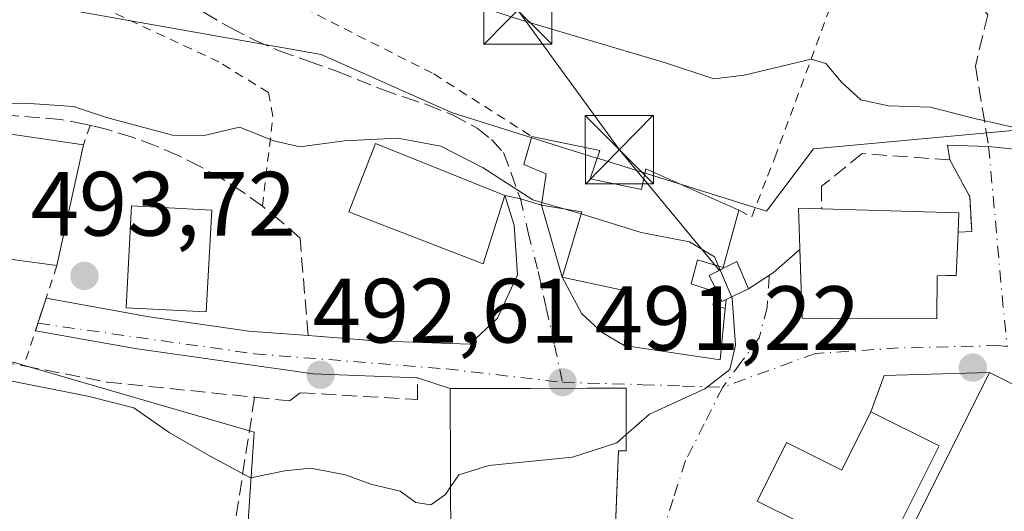
# Model space of a CAD drawing. Units: metres. Extents: x 593521 to 596954, y 4749889 to 4752249.
# Drawn here: x 594509 to 594617, y 4750504 to 4750558 of the extents above; entities that cross this region are included whole.
import ezdxf

# ---------------------------------------------------------------- set-up
doc = ezdxf.new("R2010")
doc.units = ezdxf.units.M
doc.header["$MEASUREMENT"] = 0
for name, pattern in [('DGN Style 2', [1.6480167562047852, 0.988810053722871, -0.6592067024819142]), ('DGN Style 3', [2.307223458686699, 1.648016756204785, -0.6592067024819142]), ('DGN Style 4', [2.6384748266838614, 1.318413404963828, -0.6592067024819142, 0.001648016756204785, -0.6592067024819142])]:
    doc.linetypes.add(name, pattern=pattern)
for name, color, linetype, lineweight in [('Alambrada', 7, 'DGN Style 2', 0), ('Cima', 7, 'Continuous', 0), ('Curva de nivel normal', 30, 'Continuous', 0), ('Edificación Cxs', 1, 'Continuous', 13), ('Edificación ligera Cxs', 1, 'Continuous', 0), ('Instalación de energía eléctrica Cxs', 135, 'Continuous', 0), ('Muro lineal', 1, 'DGN Style 3', 13), ('Núcleo urbano CxS', 7, 'Continuous', 0), ('Obra de contención lineal', 1, 'DGN Style 3', 13), ('Pastizal CxS', 92, 'Continuous', 0), ('Prado CxS', 92, 'Continuous', 0), ('Punto de cota en terreno', 7, 'Continuous', 0), ('Rótulo de punto de cota en terreno', 7, 'Continuous', 0), ('Senda', 7, 'DGN Style 3', 0), ('Suelo desnudo CxS', 253, 'Continuous', 0), ('Tendido', 6, 'Continuous', 0), ('Torre de tendido puntual', 7, 'Continuous', 0), ('Vía urbana Cxs', 4, 'Continuous', 0), ('Vía urbana eje', 4, 'DGN Style 4', 0)]:
    doc.layers.add(name, color=color, linetype=linetype, lineweight=lineweight)
doc.styles.add('Style-Arial', font='txt')

# ---------------------------------------------------------------- blocks, each defined once
blk = doc.blocks.new('*U16')
at = {"layer": 'Pastizal CxS', "color": 92, "linetype": 'Continuous', "lineweight": 0}
blk.add_polyline3d([(594665.6579, 4750549.763699999, 478.6530999999959), (594596.4763000002, 4750543.4025, 486.0503000000026), (594591.3114999998, 4750536.545700001, 488.0353999999934), (594572.8664999995, 4750542.3191, 488.4952000000048), (594572.5565, 4750542.416099999, 488.5178000000015), (594556.7122999998, 4750547.375499999, 487.953999999998), (594542.4008999999, 4750553.736500001, 487.2311999999947), (594493.0975000003, 4750562.485300001, 486.8853999999993), (594489.5401, 4750558.9265, 487.6978999999993), (594484.3525, 4750553.736500001, 488.347299999994), (594486.4605, 4750539.324100001, 491.1698000000034), (594488.5982999997, 4750524.7073, 491.1131000000024), (594489.1205000002, 4750521.136499999, 489.875199999995), (594468.0727000004, 4750521.2963, 483.4406000000017), (594463.1831, 4750534.987500001, 484.3635000000068), (594456.3381000003, 4750551.612299999, 482.1215999999986), (594450.4703000003, 4750556.501900001, 480.7461999999941)], dxfattribs=at)
blk = doc.blocks.new('5PATER')
at = {"layer": 'Suelo desnudo CxS', "linetype": 'Continuous', "lineweight": 0}
h = blk.add_hatch(color=51, dxfattribs=at)
edge = h.paths.add_edge_path()
edge.add_ellipse((0, 0), major_axis=(-0.1095731443231308, -0.1110710700762829), ratio=0.9994222409660322, start_angle=0, end_angle=360)
blk = doc.blocks.new('5TTEND')
at = {"layer": 'Cima', "color": 7, "linetype": 'Continuous', "lineweight": 0}
for p, q in [((-0.375, 0.3754), (0.375, -0.3746)), ((0.3720000000000001, 0.3784000000000001), (-0.3720000000000001, -0.3776))]:
    blk.add_line(p, q, dxfattribs=at)
at = {"layer": 'Cima', "color": 7, "linetype": 'Continuous', "lineweight": 0, "flags": 128}
blk.add_lwpolyline([(-0.375, -0.3746), (0.375, -0.3746), (0.375, 0.3754), (-0.375, 0.3754), (-0.3720000000000001, -0.3776)], dxfattribs=at)

msp = doc.modelspace()

# ---------------------------------------------------------------- linework, layer by layer
at = {"layer": 'Alambrada', "color": 7, "linetype": 'DGN Style 2', "lineweight": 0, "extrusion": (0.1741841606631804, 0.5063443665453707, 0.8445562507268718), "elevation": 2509383.473345036, "flags": 128}
msp.add_lwpolyline([(983141.1804237638, -3956964.20810843), (983141.1804237638, -3956961.520733815)], dxfattribs=at)
at = {"layer": 'Alambrada', "color": 7, "linetype": 'DGN Style 2', "lineweight": 0, "extrusion": (-0.05264856719842833, -0.1598311874393219, 0.9857393772664705), "elevation": -790094.4791793593, "flags": 128}
msp.add_lwpolyline([(-921604.5279782225, 4631131.947191387), (-921604.5279782225, 4631120.176869706)], dxfattribs=at)
at = {"layer": 'Alambrada', "color": 7, "linetype": 'DGN Style 2', "lineweight": 0}
for points in [[(594588.2701000003, 4750536.640100001, 491.6252999999998), (594589.6901000004, 4750535.9301, 492.247199999998), (594591.4401000004, 4750540.390100001, 491.2661999999983), (594592.2301000003, 4750542.4001, 490.786500000002), (594598.8800999997, 4750560.470100001, 484.8173999999999), (594602.8501000004, 4750573.540100001, 484.3555000000051), (594606.5301000001, 4750583.360099999, 481.2614000000031), (594607.4600999998, 4750592.0101, 480.220100000006), (594607.4600999998, 4750595.4001, 480.2258000000002), (594607.2801000001, 4750599.0101, 479.5944000000018), (594606.4801000003, 4750601.630100001, 478.5617000000057), (594604.2100999998, 4750604.0601, 477.898199999996), (594596.5301000001, 4750607.5001, 477.7277000000031), (594573.2200999996, 4750615.090100001, 476.1628999999957), (594561.5301000001, 4750617.390100001, 476.4643000000069), (594554.4801000003, 4750618.710100001, 475.5776999999944), (594547.7600999996, 4750619.050100001, 475.3938999999955), (594541.1001000004, 4750618.920100001, 475.6888000000035), (594535.1901000004, 4750617.7301, 475.5197999999946), (594528.6700999998, 4750615.5801, 476.758600000001), (594524.9600999998, 4750613.470100001, 478.3723000000027)], [(594503.9700999996, 4750575.340100001, 491.4279999999999), (594503.9401000004, 4750575.1501, 491.5019999999931), (594514.8701, 4750570.620100001, 486.2412999999942), (594536.1201, 4750561.050100001, 488.6227000000072), (594554.8000999996, 4750551.600099999, 489.1520000000019), (594565.5301000001, 4750544.7501, 489.6429999999964)], [(594535.9600999998, 4750537.090100001, 495.3702999999951), (594537.1201, 4750546.9901, 490.2998999999982), (594536.6300999997, 4750549.5601, 489.7483999999968), (594531.1901000004, 4750552.920100001, 490.6294000000053), (594519.1401000004, 4750558.550100001, 490.4924000000028), (594507.0800999999, 4750561.610099999, 492.1429000000062), (594493.1501000002, 4750562.0001, 494.0553999999975), (594487.5100999996, 4750560.3201, 490.7048000000068), (594485.6401000004, 4750558.1501, 491.5032999999967), (594484.8501000004, 4750554.690099999, 492.6477000000014)]]:
    msp.add_polyline3d(points, dxfattribs=at)
at = {"layer": 'Curva de nivel normal', "color": 30, "linetype": 'Continuous', "lineweight": 0, "flags": 128}
for points, elevation in [([(594619.3600000005, 4750545.560000001), (594614, 4750546.74), (594609.3399999999, 4750547.960000001), (594604.7199999997, 4750548.119999999), (594601.6799999997, 4750548.779999999), (594599.5499999998, 4750550.699999999), (594597.8200000003, 4750552.75), (594596.2199999997, 4750553.220000001), (594588.8799999999, 4750551.460000001), (594585.5499999998, 4750551.08), (594580.2199999997, 4750552.82), (594564.4000000004, 4750557.49), (594556.5999999996, 4750560.08)], 485), ([(594566.6610000003, 4750537.486300001), (594565.6399999997, 4750537.779999999), (594560.2199999997, 4750541.310000001), (594555.5599999996, 4750543.680000001), (594550.7999999998, 4750544.560000001), (594544.9400000004, 4750544.279999999), (594540.0800000001, 4750543.619999999), (594537.2199999997, 4750544.27), (594533.4299999997, 4750545.76), (594529.4000000004, 4750544.800000001), (594526.0800000001, 4750544.9), (594518.8300000001, 4750546.84), (594515.2000000002, 4750548.02), (594509.8799999999, 4750548.4), (594498.2199999997, 4750548.17)], 490), ([(594568.9363000002, 4750536.831800001), (594566.6610000003, 4750537.486300001)], 490), ([(594570.9584999997, 4750536.250200001), (594568.9363000002, 4750536.831800001)], 490), ([(594586.3880000003, 4750529.750600001), (594585.6200000001, 4750531.539999999), (594582.8799999999, 4750533.180000001), (594577.5499999998, 4750534.189999999), (594571.5499999998, 4750536.08), (594570.9584999997, 4750536.250200001)], 490), ([(594575.9199999999, 4750512.045399999), (594578.4699999997, 4750514.289999999), (594584.5499999998, 4750517.07), (594587.29, 4750519.189999999), (594587.9000000004, 4750521.859999999), (594587.5599999996, 4750527.02), (594586.3880000003, 4750529.750600001)], 490), ([(594507.1900000004, 4750518.16), (594516.9199999999, 4750516.230000001), (594521.8499999996, 4750514.970000001), (594525.7199999997, 4750512.27), (594530.2199999997, 4750509.680000001), (594534.6399999997, 4750507.279999999), (594538.4100000003, 4750508.050000001), (594541.2800000003, 4750508.33), (594545.0999999996, 4750507.619999999), (594547.8799999999, 4750506.609999999), (594551.0800000001, 4750505.82), (594552.8099999996, 4750504.59), (594554.4400000004, 4750504.32), (594556.0599999996, 4750505.470000001), (594556.6308000004, 4750506.295299999)], 490), ([(594556.6308000004, 4750506.295299999), (594557.54, 4750507.609999999), (594560.8200000003, 4750508.640000001), (594570.0300000003, 4750509.57), (594574.8799999999, 4750511.130000001), (594575.9199999999, 4750512.045399999)], 490)]:
    msp.add_lwpolyline(points, dxfattribs=dict(at, elevation=elevation))
at = {"layer": 'Edificación Cxs', "color": 1, "linetype": 'Continuous', "lineweight": 13, "flags": 128}
for points, elevation in [([(594516.3101000005, 4750543.8201), (594513.3901000004, 4750530.590100001), (594504.6201, 4750531.770099999), (594504.7901, 4750532.460100001), (594500.3000999996, 4750533.460100001), (594502.1700999998, 4750541.800100001), (594506.8000999996, 4750540.7601), (594507.8501000004, 4750545.0601)], 496.4735999999977), ([(594571.9600999998, 4750540.090100001), (594577.6001000004, 4750538.920100001), (594578.0701000001, 4750541.1801), (594588.2701000003, 4750536.640100001), (594586.5555999996, 4750530.363600001), (594583.7367000004, 4750531.2141), (594583.0487000003, 4750528.568299999), (594585.8218, 4750527.677300001), (594585.4401000004, 4750526.280099999), (594586.7801000001, 4750525.860099999), (594586.2401000002, 4750520.220100001), (594575.6901000004, 4750521.8201), (594576.1901000004, 4750527.720100001), (594568.8901000004, 4750529.300100001), (594569.0500999996, 4750529.850099999), (594571.0301000001, 4750536.4901), (594566.6201, 4750537.210100001), (594567.1300999997, 4750540.6501), (594564.6700999998, 4750541.6801), (594565.5301000001, 4750544.7501), (594573.0301000001, 4750543.220100001)], 494.0645999999982), ([(594562.5900999998, 4750538.270099999), (594560.1901000004, 4750530.7601), (594548.6201, 4750535.2301), (594545.4401000004, 4750536.460100001), (594548.3701, 4750543.9901)], 496.4894000000059), ([(594610.0500999996, 4750529.460100001), (594610.0301000001, 4750524.7401), (594595.2301000003, 4750524.800100001), (594594.8201000001, 4750536.890100001), (594597.3800999997, 4750536.8101), (594612.4401000004, 4750536.380100001), (594612.3501000004, 4750534.2501), (594612.1601, 4750529.4901)], 491.7400000000052), ([(594624.7001, 4750513.7301), (594616.3701, 4750496.970100001), (594622.0100999996, 4750494.1601), (594617.1700999998, 4750484.4301), (594613.9600999998, 4750486.030099999), (594611.8101000005, 4750481.720100001), (594590.3601000002, 4750492.390100001), (594595.0100999996, 4750502.380100001), (594590.3101000005, 4750504.710100001), (594593.5100999996, 4750511.1501), (594599.5800999999, 4750508.130100001), (594602.7600999996, 4750514.530099999), (594610.2701000003, 4750510.800100001), (594605.7200999996, 4750501.6501), (594606.9301000005, 4750501.050100001), (594615.7901, 4750518.840100001), (594624.9700999996, 4750514.270099999)], 495.1943000000029)]:
    msp.add_lwpolyline(points, close=True, dxfattribs=dict(at, elevation=elevation))
at = {"layer": 'Edificación Cxs', "color": 1, "linetype": 'Continuous', "lineweight": 13, "extrusion": (-0.2214814241502227, 0.466006240661221, 0.856612025610886), "elevation": 2082517.713811876, "flags": 128}
msp.add_lwpolyline([(-2576218.850645219, -3456501.155399201), (-2576224.967734937, -3456495.783870031), (-2576222.657747656, -3456493.019901872)], dxfattribs=at)
at = {"layer": 'Edificación Cxs', "color": 1, "linetype": 'Continuous', "lineweight": 13, "extrusion": (0.03159898303007635, 0.1431693648931199, 0.9891936297952821), "elevation": 699406.9228565963, "flags": 128}
msp.add_lwpolyline([(443309.5122905346, -4715445.165207975), (443309.5122905346, -4715431.468793641)], dxfattribs=at)
at = {"layer": 'Edificación Cxs', "color": 1, "linetype": 'Continuous', "lineweight": 13, "extrusion": (0.1768325698551192, 0.3992593348894347, 0.8996233799441191), "elevation": 2002281.888853801, "flags": 128}
msp.add_lwpolyline([(1380116.984835074, -4123989.647800226), (1380103.040826727, -4123995.98993769), (1380102.260551833, -4123993.784594157)], dxfattribs=at)
at = {"layer": 'Edificación Cxs', "color": 1, "linetype": 'Continuous', "lineweight": 13, "extrusion": (0.629093790402832, 0.06568708859474172, 0.7745490360645635), "elevation": 686494.4540780464, "flags": 128}
msp.add_lwpolyline([(4663096.577130242, -839878.2198984416), (4663091.862599771, -839877.3377043428), (4663092.051887231, -839874.6242460422)], dxfattribs=at)
at = {"layer": 'Edificación Cxs', "color": 1, "linetype": 'Continuous', "lineweight": 13, "elevation": 495.5678000000037, "flags": 128}
msp.add_lwpolyline([(594556.6700999998, 4750499.340100001), (594556.6215000004, 4750507.959100001), (594556.5701000001, 4750517.0801), (594558.7087000003, 4750517.0867), (594559.2845000001, 4750517.088500001), (594562.2987000003, 4750517.0977), (594565.4014999997, 4750517.1073), (594571.6391000003, 4750517.126700001), (594575.9200999998, 4750517.140100001), (594575.9200999998, 4750514.8685), (594575.9200999998, 4750513.9649), (594575.9200999998, 4750513.942100001), (594575.9200999998, 4750510.2501), (594575.0701000001, 4750510.2501), (594574.3701, 4750492.8301)], dxfattribs=at)
at = {"layer": 'Edificación Cxs', "color": 1, "linetype": 'Continuous', "lineweight": 13}
for points in [[(594513.3901000004, 4750530.590100001, 495.8147999999928), (594504.6201, 4750531.770099999, 495.7394000000059), (594504.7901, 4750532.460100001, 496.1046999999963), (594500.3000999996, 4750533.460100001, 494.5334000000003), (594502.1700999998, 4750541.800100001, 495.203800000003), (594506.8000999996, 4750540.7601, 496.4735999999976), (594507.8501000004, 4750545.0601, 494.516499999998), (594516.3101000005, 4750543.8201, 493.8067000000011)], [(594588.2701000003, 4750536.640100001, 491.6252999999998), (594586.5555999996, 4750530.363600001, 493.331600000005), (594583.7367000004, 4750531.2141, 492.9035000000004), (594583.0487000003, 4750528.568299999, 493.6438000000053), (594585.8218, 4750527.677300001, 494.0645999999979), (594585.4401000004, 4750526.280099999, 493.8947999999946), (594586.7801000001, 4750525.860099999, 493.7023999999947), (594586.2401000002, 4750520.220100001, 491.7755999999936), (594575.6901000004, 4750521.8201, 492.8194999999978), (594576.1901000004, 4750527.720100001, 493.837400000004), (594568.8901000004, 4750529.300100001, 492.5576000000001), (594569.0500999996, 4750529.850099999, 492.6781000000047), (594571.0301000001, 4750536.4901, 493.8733999999968), (594566.6201, 4750537.210100001, 491.9084000000003), (594567.1300999997, 4750540.6501, 491.2825000000012), (594564.6700999998, 4750541.6801, 491.0334000000003), (594565.5301000001, 4750544.7501, 489.6429999999964)], [(594562.5900999998, 4750538.270099999, 492.1595999999991), (594560.1901000004, 4750530.7601, 493.155899999998), (594548.6201, 4750535.2301, 494.6613000000071), (594545.4401000004, 4750536.460100001, 495.3169000000053), (594548.3701, 4750543.9901, 496.4894000000059), (594562.5900999998, 4750538.270099999, 492.1595999999991)], [(594571.9600999998, 4750540.090100001, 493.8405999999959), (594577.6001000004, 4750538.920100001, 492.0605000000069), (594578.0701000001, 4750541.1801, 490.6572000000015), (594588.2701000003, 4750536.640100001, 491.6252999999998)], [(594530.3901000004, 4750536.6601, 495.6034999999974), (594529.8000999996, 4750525.4901, 495.1631999999955), (594521.0100999996, 4750525.950099999, 495.7973000000056), (594521.6001000004, 4750537.120100001, 496.4118000000017), (594530.3901000004, 4750536.6601, 495.6034999999974)], [(594610.0500999996, 4750529.460100001, 491.272100000002), (594610.0301000001, 4750524.7401, 489.9959999999992), (594595.2301000003, 4750524.800100001, 491.7161000000052), (594594.8201000001, 4750536.890100001, 491.7400000000052), (594597.3800999997, 4750536.8101, 490.8041999999987)], [(594617.1700999998, 4750484.4301, 484.9554000000062), (594613.9600999998, 4750486.030099999, 490.9879999999976), (594611.8101000005, 4750481.720100001, 489.4121000000014), (594590.3601000002, 4750492.390100001, 492.4398999999976), (594595.0100999996, 4750502.380100001, 495.1943000000028), (594590.3101000005, 4750504.710100001, 491.2997999999934), (594593.5100999996, 4750511.1501, 490.5426000000007), (594599.5800999999, 4750508.130100001, 493.0117999999929), (594602.7600999996, 4750514.530099999, 489.8842000000004), (594610.2701000003, 4750510.800100001, 490.5096000000049), (594605.7200999996, 4750501.6501, 495.0409999999974), (594606.9301000005, 4750501.050100001, 494.6392000000051), (594615.7901, 4750518.840100001, 489.0562000000064), (594624.9700999996, 4750514.270099999, 488.609500000006), (594624.7001, 4750513.7301, 488.9747000000062)], [(594548.0500999996, 4750496.540100001, 491.0498999999982), (594548.3201000001, 4750499.790100001, 490.6572000000015), (594555.8069000002, 4750499.386700001, 494.4409000000014), (594556.5557000004, 4750499.3463, 495.087400000004), (594556.6700999998, 4750499.340100001, 495.1858999999968), (594556.6215000004, 4750507.959100001, 494.950800000006), (594556.5701000001, 4750517.0801, 494.1236000000063), (594558.7087000003, 4750517.0867, 494.6386999999959), (594559.2845000001, 4750517.088500001, 494.7482000000019), (594562.2987000003, 4750517.0977, 495.3191999999981), (594565.4014999997, 4750517.1073, 495.5678000000044), (594571.6391000003, 4750517.126700001, 494.7425999999978), (594575.9200999998, 4750517.140100001, 492.507500000007), (594575.9200999998, 4750514.8685, 493.1125999999931), (594575.9200999998, 4750513.9649, 493.3534000000073), (594575.9200999998, 4750513.942100001, 493.3594000000012), (594575.9200999998, 4750510.2501, 493.3800999999949), (594575.0701000001, 4750510.2501, 494.3080000000046)], [(594575.0701000001, 4750510.2501, 494.3080000000046), (594574.3701, 4750492.8301, 492.9716999999946), (594573.4401000004, 4750492.7301, 494.1111999999994), (594573.2823000001, 4750491.647299999, 493.8600000000006), (594573.2773000002, 4750491.613500001, 493.8502000000008), (594573.2710999995, 4750491.5713, 493.8377999999939), (594572.3601000002, 4750485.3201, 492.3184999999939), (594570.6571000004, 4750471.7487, 491.1747999999934), (594570.6180999996, 4750471.4373, 491.1420000000071), (594569.9221000001, 4750465.8915, 490.9903000000049), (594568.4600999998, 4750454.2401, 490.3849999999948), (594566.6401000004, 4750454.670100001, 491.5151000000042), (594566.6401000004, 4750453.031300001, 490.8473999999987), (594566.6401000004, 4750449.440099999, 488.7507000000041), (594559.8201000001, 4750449.9101, 489.883600000001), (594559.7301000003, 4750453.120300001, 492.0617000000057), (594559.7100999998, 4750453.840100001, 492.3880999999965), (594556.3154999996, 4750454.259099999, 491.761599999998), (594543.5100999996, 4750455.840100001, 491.2746000000043)]]:
    msp.add_polyline3d(points, dxfattribs=at)
msp.add_3dface([(594530.3901000004, 4750536.6601, 496.4118000000017), (594529.8000999996, 4750525.4901, 496.4118000000017), (594521.0100999996, 4750525.950099999, 496.4118000000017), (594521.6001000004, 4750537.120100001, 496.4118000000017)], dxfattribs=at)
at = {"layer": 'Edificación ligera Cxs', "color": 1, "linetype": 'Continuous', "lineweight": 0, "elevation": 494.0390000000044, "flags": 128}
msp.add_lwpolyline([(594589.3458000004, 4750528.039100001), (594586.4023000002, 4750526.623400001), (594585.8470999999, 4750527.770400001), (594585.0080000004, 4750529.503799999), (594586.5289000003, 4750530.2663), (594588.0515000002, 4750531.0296)], close=True, dxfattribs=at)
at = {"layer": 'Edificación ligera Cxs', "color": 1, "linetype": 'Continuous', "lineweight": 0}
msp.add_polyline3d([(594589.3458000004, 4750528.039100001, 493.1575000000012), (594586.4023000002, 4750526.623400001, 493.928700000004), (594585.8470999999, 4750527.770400001, 494.0390000000043), (594585.0080000004, 4750529.503799999, 493.485400000005), (594586.5289000003, 4750530.2663, 493.357999999993), (594588.0515000002, 4750531.0296, 493.2237000000023), (594589.3458000004, 4750528.039100001, 493.1575000000012)], dxfattribs=at)
at = {"layer": 'Instalación de energía eléctrica Cxs', "color": 135, "linetype": 'Continuous', "lineweight": 0, "extrusion": (0.2642204241632944, 0.1270789877985372, 0.9560536064024171), "elevation": 761266.4288740492, "flags": 128}
msp.add_lwpolyline([(4023394.379735448, -2480690.321866285), (4023394.379735448, -2480687.487545335)], dxfattribs=at)
at = {"layer": 'Instalación de energía eléctrica Cxs', "color": 135, "linetype": 'Continuous', "lineweight": 0}
msp.add_polyline3d([(594586.9038000006, 4750526.864600001, 493.9885000000068), (594586.4023000002, 4750526.623400001, 493.928700000004), (594585.8470999999, 4750527.770400001, 494.0390000000043), (594585.0080000004, 4750529.503799999, 493.485400000005), (594586.5289000003, 4750530.2663, 493.357999999993), (594588.0515000002, 4750531.0296, 493.2237000000023), (594589.3458000004, 4750528.039100001, 493.1575000000012)], dxfattribs=at)
msp.add_3dface([(594589.3458000004, 4750528.039100001, 493.1575000000012), (594586.4023000002, 4750526.623400001, 493.928700000004), (594585.0080000004, 4750529.503799999, 493.485400000005), (594588.0515000002, 4750531.0296, 493.2237000000023)], dxfattribs=at)
at = {"layer": 'Muro lineal', "color": 1, "linetype": 'DGN Style 3', "lineweight": 13, "extrusion": (-0.03504221377166244, -0.2257597674621981, 0.97355255156021), "elevation": -1092828.072953202, "flags": 128}
msp.add_lwpolyline([(-141145.2573994137, 4659042.879298796), (-141145.2573994139, 4659023.659572446)], dxfattribs=at)
at = {"layer": 'Muro lineal', "color": 1, "linetype": 'DGN Style 3', "lineweight": 13}
msp.add_polyline3d([(594612.3501000004, 4750534.2501, 488.9977999999974), (594613.8501000004, 4750534.3201, 488.3191999999981), (594613.6501000002, 4750538.1501, 487.1325999999972), (594611.4401000004, 4750542.170100001, 486.2305000000051), (594601.8400999998, 4750542.870100001, 487.6799000000028), (594598.2701000003, 4750540.0001, 489.7194000000018), (594597.3701, 4750539.290100001, 490.0522999999957), (594597.3800999997, 4750536.8101, 490.8041999999987)], dxfattribs=at)
at = {"layer": 'Núcleo urbano CxS', "color": 7, "linetype": 'Continuous', "lineweight": 0}
for points in [[(594689.6312999995, 4750533.5647, 475.1103000000003), (594703.0339000003, 4750536.242699999, 475.0341000000044), (594734.7257000003, 4750540.613700001, 479.4348999999929), (594749.1546999998, 4750542.603700001, 480.6330000000017), (594748.4956999999, 4750573.606500001, 480.6815000000061), (594748.3602999998, 4750579.979699999, 479.6416000000027), (594743.7846999997, 4750581.084100001, 479.5951999999961), (594725.2997000003, 4750585.5461, 476.9296000000032), (594706.2122999998, 4750565.664100001, 478.6281000000017), (594693.4902999997, 4750556.124700001, 477.7244000000064), (594679.1749, 4750549.763699999, 477.2241000000067), (594665.6579, 4750549.763699999, 478.6530999999959), (594596.4763000002, 4750543.4025, 486.0503000000026), (594591.3114999998, 4750536.545700001, 488.0353999999934), (594572.8664999995, 4750542.3191, 488.4952000000048), (594572.5565, 4750542.416099999, 488.5178000000015), (594556.7122999998, 4750547.375499999, 487.953999999998), (594542.4008999999, 4750553.736500001, 487.2311999999947), (594493.0975000003, 4750562.485300001, 486.8853999999993), (594489.5401, 4750558.9265, 487.6978999999993), (594484.3525, 4750553.736500001, 488.347299999994), (594486.4605, 4750539.324100001, 491.1698000000034), (594488.5982999997, 4750524.7073, 491.1131000000024), (594489.1205000002, 4750521.136499999, 489.875199999995)], [(594493.0975000003, 4750562.485300001, 486.8853999999993), (594542.4008999999, 4750553.736500001, 487.2311999999947), (594556.7122999998, 4750547.375499999, 487.953999999998), (594572.5565, 4750542.416099999, 488.5178000000015), (594572.8664999995, 4750542.3191, 488.4952000000048), (594591.3114999998, 4750536.545700001, 488.0353999999934), (594596.4763000002, 4750543.4025, 486.0503000000026), (594665.6579, 4750549.763699999, 478.6530999999959)], [(594520.9299, 4750433.662900001, 487.8849999999948), (594521.5258999999, 4750434.854699999, 487.857799999998), (594531.2685000002, 4750454.339299999, 487.4042000000045), (594534.5528999995, 4750504.742699999, 489.4171000000061), (594535.0449000001, 4750512.293099999, 491.8543000000063), (594527.2291000001, 4750514.562100001, 492.1616999999969), (594506.0138999998, 4750520.721100001, 491.7822000000015), (594503.0220999997, 4750521.5899, 492.131899999993), (594501.8465, 4750521.931100001, 492.2841000000044), (594489.1205000002, 4750521.136499999, 489.875199999995)], [(594624.0573000005, 4750489.207900001, 481.4734000000026), (594615.5598999998, 4750466.266899999, 480.6333000000013), (594599.6549000005, 4750459.905900001, 483.2792999999947), (594583.7505000001, 4750435.251900001, 483.3969999999972), (594579.0586999999, 4750435.065500001, 484.358699999997), (594574.0588999996, 4750434.866900001, 485.2967999999965), (594572.9436999997, 4750435.2149, 485.4818999999989), (594570.8041000003, 4750435.8827, 485.639599999995), (594551.4123000001, 4750441.9343, 487.0803000000015), (594549.7125000004, 4750442.4649, 487.3041999999987), (594535.4606999997, 4750433.9693, 487.789300000004), (594535.2620999999, 4750433.8509, 487.7906999999978), (594528.5346999997, 4750433.762700001, 487.8984000000055), (594521.6278999997, 4750433.6721, 487.8934000000008), (594520.9299, 4750433.662900001, 487.8849999999948), (594521.5258999999, 4750434.854699999, 487.857799999998), (594531.2685000002, 4750454.339299999, 487.4042000000045), (594534.5528999995, 4750504.742699999, 489.4171000000061), (594535.0449000001, 4750512.293099999, 491.8543000000063), (594527.2291000001, 4750514.562100001, 492.1616999999969), (594506.0138999998, 4750520.721100001, 491.7822000000015)]]:
    msp.add_polyline3d(points, dxfattribs=at)
at = {"layer": 'Obra de contención lineal', "color": 1, "linetype": 'DGN Style 3', "lineweight": 13}
for points in [[(594548.2901, 4750522.3201, 492.9756000000052), (594540.9801000003, 4750522.9101, 494.0249999999942), (594540.0900999998, 4750533.590100001, 495.5246999999945), (594538.0701000001, 4750535.390100001, 495.3472000000039), (594535.9600999998, 4750537.090100001, 495.3702999999951), (594533.7600999996, 4750538.670100001, 494.6140000000014), (594531.4801000003, 4750540.130100001, 494.780700000003), (594529.1300999997, 4750541.460100001, 495.1594999999944), (594526.7001, 4750542.6601, 494.6560000000027), (594524.2100999998, 4750543.7301, 493.0224000000017), (594521.6700999998, 4750544.670100001, 492.1633000000002), (594519.0800999999, 4750545.460100001, 492.2033999999985), (594517.3601000002, 4750545.890100001, 492.2981), (594516.4600999998, 4750546.110099999, 492.4909999999945), (594513.8000999996, 4750546.620100001, 493.0151999999944), (594496.3101000005, 4750548.0001, 491.5627999999998)], [(594484.7600999996, 4750536.270099999, 492.7124999999942), (594484.7401000002, 4750536.140100001, 492.6971000000049), (594484.6001000004, 4750535.0101, 492.5804999999964), (594484.5500999996, 4750533.1801, 492.4642000000022), (594485.6001000004, 4750528.380100001, 492.0270000000019), (594492.4600999998, 4750524.770099999, 492.688599999994), (594499.3000999996, 4750522.4301, 492.9187999999995), (594504.8400999998, 4750520.520099999, 492.5405000000028), (594509.7600999996, 4750519.5701, 493.8340999999928), (594518.8901000004, 4750517.800100001, 493.7544000000053), (594535.1001000004, 4750516.130100001, 494.241399999999), (594538.9401000004, 4750515.7301, 493.4067000000068), (594540.1201, 4750516.620100001, 493.3392000000022), (594552.9901000002, 4750515.880100001, 492.7618999999977), (594552.9901000002, 4750518.2601, 492.9777999999933)]]:
    msp.add_polyline3d(points, dxfattribs=at)
at = {"layer": 'Pastizal CxS', "color": 92, "linetype": 'Continuous', "lineweight": 0}
msp.add_polyline3d([(594689.6312999995, 4750533.5647, 475.1103000000003), (594703.0339000003, 4750536.242699999, 475.0341000000044), (594734.7257000003, 4750540.613700001, 479.4348999999929), (594749.1546999998, 4750542.603700001, 480.6330000000017), (594748.4956999999, 4750573.606500001, 480.6815000000061), (594748.3602999998, 4750579.979699999, 479.6416000000027), (594743.7846999997, 4750581.084100001, 479.5951999999961), (594725.2997000003, 4750585.5461, 476.9296000000032), (594706.2122999998, 4750565.664100001, 478.6281000000017), (594693.4902999997, 4750556.124700001, 477.7244000000064), (594679.1749, 4750549.763699999, 477.2241000000067), (594665.6579, 4750549.763699999, 478.6530999999959), (594596.4763000002, 4750543.4025, 486.0503000000026), (594591.3114999998, 4750536.545700001, 488.0353999999934), (594572.8664999995, 4750542.3191, 488.4952000000048), (594572.5565, 4750542.416099999, 488.5178000000015), (594556.7122999998, 4750547.375499999, 487.953999999998), (594542.4008999999, 4750553.736500001, 487.2311999999947), (594493.0975000003, 4750562.485300001, 486.8853999999993), (594489.5401, 4750558.9265, 487.6978999999993), (594484.3525, 4750553.736500001, 488.347299999994), (594486.4605, 4750539.324100001, 491.1698000000034), (594488.5982999997, 4750524.7073, 491.1131000000024), (594489.1205000002, 4750521.136499999, 489.875199999995)], dxfattribs=at)
at = {"layer": 'Prado CxS', "color": 92, "linetype": 'Continuous', "lineweight": 0}
for points in [[(594450.4703000003, 4750556.501900001, 480.7461999999941), (594456.3381000003, 4750551.612299999, 482.1215999999986), (594463.1831, 4750534.987500001, 484.3635000000068), (594468.0727000004, 4750521.2963, 483.4406000000017), (594489.1205000002, 4750521.136499999, 489.875199999995), (594501.8465, 4750521.931100001, 492.2841000000044), (594503.0220999997, 4750521.5899, 492.131899999993), (594506.0138999998, 4750520.721100001, 491.7822000000015), (594527.2291000001, 4750514.562100001, 492.1616999999969), (594535.0449000001, 4750512.293099999, 491.8543000000063), (594534.5528999995, 4750504.742699999, 489.4171000000061), (594531.2685000002, 4750454.339299999, 487.4042000000045), (594521.5258999999, 4750434.854699999, 487.857799999998), (594520.9299, 4750433.662900001, 487.8849999999948), (594520.6520999996, 4750433.3575, 487.8923000000068), (594498.3649000004, 4750440.0667, 486.7658999999985), (594479.0428999999, 4750432.337900001, 487.8122000000003), (594444.2647000002, 4750434.269900001, 488.6564999999973)], [(594520.9299, 4750433.662900001, 487.8849999999948), (594521.5258999999, 4750434.854699999, 487.857799999998), (594531.2685000002, 4750454.339299999, 487.4042000000045), (594534.5528999995, 4750504.742699999, 489.4171000000061), (594535.0449000001, 4750512.293099999, 491.8543000000063), (594527.2291000001, 4750514.562100001, 492.1616999999969), (594506.0138999998, 4750520.721100001, 491.7822000000015), (594503.0220999997, 4750521.5899, 492.131899999993), (594501.8465, 4750521.931100001, 492.2841000000044), (594489.1205000002, 4750521.136499999, 489.875199999995)]]:
    msp.add_polyline3d(points, dxfattribs=at)
at = {"layer": 'Senda', "color": 7, "linetype": 'DGN Style 3', "lineweight": 0}
for points in [[(594595.5239000004, 4750627.6097, 473.266300000003), (594601.7679000003, 4750620.836300001, 474.960500000001), (594606.0012999997, 4750612.581300001, 475.4759999999952), (594608.6470999997, 4750607.607100001, 476.6628000000055), (594609.5997000001, 4750597.658700001, 481.1061999999947), (594609.2821000004, 4750584.641100001, 480.8902999999991), (594603.5670999996, 4750569.1895, 483.9569000000047), (594602.6146999998, 4750564.5329, 483.4921000000032), (594604.5197000002, 4750562.733700001, 482.9841000000015), (594608.4354999998, 4750562.204500001, 482.2972000000009), (594613.6212999999, 4750560.616900001, 481.9838000000018), (594615.6321, 4750558.076900001, 482.6070000000037), (594614.2562999995, 4750552.467700001, 486.0838999999978), (594615.7138999999, 4750543.653700001, 486.4143999999943)], [(594503.9001000002, 4750570.170100001, 493.1159000000043), (594504.8901000004, 4750569.8101, 492.9621999999945), (594505.8901000004, 4750569.450099999, 492.6946999999927), (594507.5100999996, 4750568.7301, 491.9700000000012), (594509.1300999997, 4750567.960100001, 490.0666000000056), (594512.7401000002, 4750566.7401, 487.2961000000069), (594516.3300999999, 4750565.450099999, 488.9373000000051), (594521.5500999996, 4750562.840100001, 489.4897999999957), (594526.6501000002, 4750560.040100001, 490.204700000002), (594529.5601000005, 4750558.340100001, 489.9945000000008), (594532.4801000003, 4750556.6501, 490.3929000000062), (594535.1001000004, 4750555.3201, 489.6641999999993), (594537.8101000005, 4750554.1501, 488.8671999999933), (594541.0100999996, 4750553.0101, 488.9471999999951), (594544.2200999996, 4750551.880100001, 489.4805999999954), (594549.1001000004, 4750549.9001, 492.2005000000063), (594551.5701000001, 4750549.040100001, 492.9370000000054), (594554.0500999996, 4750548.220100001, 492.4248999999982), (594556.8501000004, 4750547.110099999, 491.0112999999984), (594559.5301000001, 4750545.6601, 490.7271000000038), (594561.1101000002, 4750544.4301, 490.633799999996), (594562.4401000004, 4750542.9801, 490.4995000000054), (594564.3000999996, 4750537.9001, 492.0862000000052)]]:
    msp.add_polyline3d(points, dxfattribs=at)
at = {"layer": 'Tendido', "color": 6, "linetype": 'Continuous', "lineweight": 0}
msp.add_polyline3d([(594586.1138000004, 4750530.0582, 493.392200000002), (594575.1600000003, 4750543.289999999, 491.0341999999946), (594563.9940999999, 4750558.6062, 487.6521999999969), (594528.2187999999, 4750608.990499999, 480.7758999999933), (594490.9654000001, 4750663.904899999, 463.5524000000005), (594445.7215, 4750731.6384, 479.4578000000038), (594396.8300000001, 4750813.3079, 464.9100999999937), (594360.2721999995, 4750873.074999999, 453.6113000000041), (594289.5621999997, 4750992.6008, 449.497199999998), (594246.2253000002, 4751065.807800001, 446.648199999996), (594170.5656000003, 4751192.295499999, 443.2793999999994), (594095.0762, 4751320.7432, 444.5243000000046), (594049.9382999997, 4751396.559599999, 443.7811999999976)], dxfattribs=at)
at = {"layer": 'Vía urbana Cxs', "color": 4, "linetype": 'Continuous', "lineweight": 0, "extrusion": (-0.04333551094775092, -0.383388386877375, 0.9225699855829158), "elevation": -1846612.8261302, "flags": 128}
msp.add_lwpolyline([(57230.90870301261, 4416770.818699182), (57232.64842413935, 4416770.628459851), (57235.03225933072, 4416770.167634876)], dxfattribs=at)
at = {"layer": 'Vía urbana Cxs', "color": 4, "linetype": 'Continuous', "lineweight": 0, "extrusion": (-0.02169370754981173, 0.07559349193082157, 0.9969027069029596), "elevation": 346701.7266989409, "flags": 128}
msp.add_lwpolyline([(-1881907.903621084, -4388545.778187597), (-1881907.903621084, -4388537.52334292)], dxfattribs=at)
at = {"layer": 'Vía urbana Cxs', "color": 4, "linetype": 'Continuous', "lineweight": 0, "extrusion": (0.629093790402832, 0.06568708859474172, 0.7745490360645635), "elevation": 686494.4540646372, "flags": 128}
msp.add_lwpolyline([(4663092.051887231, -839874.6242460421), (4663091.957066952, -839875.9832019514), (4663091.862599771, -839877.3377043427), (4663096.577130242, -839878.2198984415)], dxfattribs=at)
at = {"layer": 'Vía urbana Cxs', "color": 4, "linetype": 'Continuous', "lineweight": 0, "extrusion": (0.5490655601671215, -0.7909065867692152, 0.2701736138919475), "elevation": -3430622.146390961, "flags": 128}
msp.add_lwpolyline([(3197526.8062598, 963175.682604356), (3197530.066764328, 963175.2591570368), (3197533.876759557, 963176.8450331999)], dxfattribs=at)
at = {"layer": 'Vía urbana Cxs', "color": 4, "linetype": 'Continuous', "lineweight": 0, "extrusion": (0.2642204241632944, 0.1270789877985372, 0.9560536064024171), "elevation": 761266.4288740492, "flags": 128}
msp.add_lwpolyline([(4023394.379735448, -2480687.487545335), (4023394.379735448, -2480690.321866285)], dxfattribs=at)
at = {"layer": 'Vía urbana Cxs', "color": 4, "linetype": 'Continuous', "lineweight": 0, "extrusion": (0.04657141840753826, 0.1413835520746022, 0.9888588343086583), "elevation": 699823.2776926932, "flags": 128}
msp.add_lwpolyline([(921590.2108197686, -4645625.375013766), (921590.2108197686, -4645629.207568385)], dxfattribs=at)
at = {"layer": 'Vía urbana Cxs', "color": 4, "linetype": 'Continuous', "lineweight": 0, "extrusion": (-0.03324737570225087, -0.2699837416382526, 0.962290699975804), "elevation": -1301858.111296576, "flags": 128}
msp.add_lwpolyline([(9507.445637703408, 4607179.690094509), (9507.445637703524, 4607180.741843127)], dxfattribs=at)
at = {"layer": 'Vía urbana Cxs', "color": 4, "linetype": 'Continuous', "lineweight": 0, "extrusion": (0.04386454627491889, -0.3267331879001153, 0.9440981545923726), "elevation": -1525607.0756175, "flags": 128}
msp.add_lwpolyline([(1221384.497943094, 4370551.568896685), (1221394.741241913, 4370548.402343906), (1221396.026888315, 4370554.247074144)], dxfattribs=at)
at = {"layer": 'Vía urbana Cxs', "color": 4, "linetype": 'Continuous', "lineweight": 0, "extrusion": (0.1411895336431211, -0.01139559847521047, 0.989916994462177), "elevation": 30296.95582444438, "flags": 128}
msp.add_lwpolyline([(4782955.548933031, -208243.7318683338), (4782955.54893303, -208251.1403391851)], dxfattribs=at)
at = {"layer": 'Vía urbana Cxs', "color": 4, "linetype": 'Continuous', "lineweight": 0, "extrusion": (-0.2762129867271089, 0.09104226930928902, 0.9567746292425949), "elevation": 268746.3742834849, "flags": 128}
msp.add_lwpolyline([(-4697873.376904483, -882423.5991917871), (-4697873.376904483, -882427.5389452868)], dxfattribs=at)
at = {"layer": 'Vía urbana Cxs', "color": 4, "linetype": 'Continuous', "lineweight": 0, "extrusion": (0.02446919105716149, 0.116764045166482, 0.9928582056091233), "elevation": 569725.1272443961, "flags": 128}
msp.add_lwpolyline([(392384.3612251529, -4737345.799032359), (392395.6088892791, -4737343.109183698), (392396.230199514, -4737338.858569001)], dxfattribs=at)
at = {"layer": 'Vía urbana Cxs', "color": 4, "linetype": 'Continuous', "lineweight": 0, "extrusion": (0.03895897752682571, -0.01939461082077509, 0.999052574763298), "elevation": -68480.24804108382, "flags": 128}
msp.add_lwpolyline([(4517684.905766668, 1583287.236121621), (4517684.905766667, 1583297.500469671)], dxfattribs=at)
at = {"layer": 'Vía urbana Cxs', "color": 4, "linetype": 'Continuous', "lineweight": 0}
for points in [[(594574.3701, 4750492.8301, 492.9716999999946), (594574.9669000005, 4750507.681, 494.068299999999), (594575.0701000001, 4750510.2501, 494.3080000000046), (594575.9200999998, 4750510.2501, 493.3800999999949), (594575.9200999998, 4750513.942100001, 493.3594000000012), (594575.9200999998, 4750513.9649, 493.3534000000073), (594575.9200999998, 4750514.8685, 493.1125999999931), (594575.9200999998, 4750517.140100001, 492.507500000007), (594571.6391000003, 4750517.126700001, 494.7425999999978), (594565.4014999997, 4750517.1073, 495.5678000000044), (594564.3830000004, 4750517.1041, 495.4939000000013), (594562.2987000003, 4750517.0977, 495.3191999999981), (594559.2845000001, 4750517.088500001, 494.7482000000019), (594558.7087000003, 4750517.0867, 494.6386999999959), (594556.5701000001, 4750517.0801, 494.1236000000063), (594552.9901000002, 4750518.2601, 492.9777999999933), (594541.5274999999, 4750518.692, 493.4706000000006), (594522.0011999998, 4750521.470100001, 494.1928000000044), (594511.0246000001, 4750523.4088, 495.7050000000018), (594512.2103000004, 4750527.008400001, 495.1345000000001), (594523.5093, 4750524.9626, 495.707899999994), (594534.4631000003, 4750523.3751, 493.7072000000044), (594540.9801000003, 4750522.9101, 494.0249999999942), (594548.2901, 4750522.3201, 492.9756000000052), (594558.7518999996, 4750521.9463, 492.2195999999968), (594561.7681, 4750524.803900001, 491.780899999998), (594563.9906000001, 4750529.566400001, 492.0761999999959), (594563.6151000002, 4750534.999100001, 492.4407000000065), (594562.5900999998, 4750538.270099999, 492.1595999999991), (594564.2991000004, 4750537.9003, 492.0862000000052), (594566.6201, 4750537.210100001, 491.9084000000003), (594568.8901000004, 4750529.300100001, 492.5576000000001), (594571.0549999997, 4750525.280099999, 492.3929000000062), (594573.2774999999, 4750523.216399999, 492.1111999999994), (594575.6901000004, 4750521.8201, 492.8194999999978), (594586.2401000002, 4750520.220100001, 491.7755999999936), (594586.7801000001, 4750525.860099999, 493.7023999999947), (594586.9038000006, 4750526.864600001, 493.9885000000068), (594589.3458000004, 4750528.039100001, 493.1575000000012), (594592.0893999999, 4750529.804500001, 492.7498000000051), (594594.9748000001, 4750532.3292, 494.2767000000022), (594595.2301000003, 4750524.800100001, 491.7161000000052), (594610.0301000001, 4750524.7401, 489.9959999999992), (594610.0500999996, 4750529.460100001, 491.272100000002), (594611.1068000002, 4750529.475099999, 490.4125000000058), (594612.1601, 4750529.4901, 489.5558000000019), (594612.3501000004, 4750534.2501, 488.9977999999974), (594613.8501000004, 4750534.3201, 488.3191999999981), (594613.6501000002, 4750538.1501, 487.1325999999972), (594613.5850000001, 4750538.2685, 487.1126999999979), (594611.4401000004, 4750542.170100001, 486.2305000000051), (594611.2033000002, 4750543.787799999, 486.1255999999995), (594615.7138999999, 4750543.653700001, 486.4143999999943), (594618.9027000006, 4750543.311600001, 486.5184000000008)], [(594611.4401000004, 4750542.170100001, 486.2305000000051), (594611.2033000002, 4750543.787799999, 486.1255999999995), (594615.7138999999, 4750543.653700001, 486.4143999999943), (594618.9027000006, 4750543.311600001, 486.5184000000008), (594618.5058000004, 4750539.581, 486.7191000000021), (594618.4228999997, 4750537.8336, 487.0589000000036), (594618.3300999999, 4750535.880100001, 487.2357000000048)], [(594612.3501000004, 4750534.2501, 488.9977999999974), (594613.8501000004, 4750534.3201, 488.3191999999981), (594613.6501000002, 4750538.1501, 487.1325999999972), (594613.5850000001, 4750538.2685, 487.1126999999979), (594611.4401000004, 4750542.170100001, 486.2305000000051)], [(594548.2901, 4750522.3201, 492.9756000000052), (594558.7518999996, 4750521.9463, 492.2195999999968), (594561.7681, 4750524.803900001, 491.780899999998), (594563.9906000001, 4750529.566400001, 492.0761999999959), (594563.6151000002, 4750534.999100001, 492.4407000000065), (594562.5900999998, 4750538.270099999, 492.1595999999991)], [(594594.9748000001, 4750532.3292, 494.2767000000022), (594595.2301000003, 4750524.800100001, 491.7161000000052), (594610.0301000001, 4750524.7401, 489.9959999999992), (594610.0500999996, 4750529.460100001, 491.272100000002)], [(594568.8901000004, 4750529.300100001, 492.5576000000001), (594571.0549999997, 4750525.280099999, 492.3929000000062), (594573.2774999999, 4750523.216399999, 492.1111999999994), (594575.6901000004, 4750521.8201, 492.8194999999978)], [(594512.2103000004, 4750527.008400001, 495.1345000000001), (594523.5093, 4750524.9626, 495.707899999994), (594534.4631000003, 4750523.3751, 493.7072000000044), (594540.9801000003, 4750522.9101, 494.0249999999942)], [(594552.9901000002, 4750518.2601, 492.9777999999933), (594541.5274999999, 4750518.692, 493.4706000000006), (594522.0011999998, 4750521.470100001, 494.1928000000044), (594511.0246000001, 4750523.4088, 495.7050000000018)], [(594624.9700999996, 4750514.270099999, 488.609500000006), (594615.7901, 4750518.840100001, 489.0562000000064), (594604.2337999997, 4750518.533199999, 489.3770999999979), (594602.7600999996, 4750514.530099999, 489.8842000000004), (594600.2204, 4750509.4187, 492.0752000000066), (594599.5800999999, 4750508.130100001, 493.0117999999929), (594598.8014000002, 4750508.5175, 492.8617999999988), (594593.5100999996, 4750511.1501, 490.5426000000007), (594590.6934000002, 4750505.4816, 491.4599000000017), (594590.3101000005, 4750504.710100001, 491.2997999999934), (594595.0100999996, 4750502.380100001, 495.1943000000028)], [(594575.0701000001, 4750510.2501, 494.3080000000046), (594575.9200999998, 4750510.2501, 493.3800999999949), (594575.9200999998, 4750513.942100001, 493.3594000000012), (594575.9200999998, 4750513.9649, 493.3534000000073), (594575.9200999998, 4750514.8685, 493.1125999999931), (594575.9200999998, 4750517.140100001, 492.507500000007), (594571.6391000003, 4750517.126700001, 494.7425999999978), (594565.4014999997, 4750517.1073, 495.5678000000044), (594564.3830000004, 4750517.1041, 495.4939000000013), (594562.2987000003, 4750517.0977, 495.3191999999981), (594559.2845000001, 4750517.088500001, 494.7482000000019), (594558.7087000003, 4750517.0867, 494.6386999999959), (594556.5701000001, 4750517.0801, 494.1236000000063)], [(594602.7600999996, 4750514.530099999, 489.8842000000004), (594600.2204, 4750509.4187, 492.0752000000066), (594599.5800999999, 4750508.130100001, 493.0117999999929), (594598.8014000002, 4750508.5175, 492.8617999999988), (594593.5100999996, 4750511.1501, 490.5426000000007), (594590.6934000002, 4750505.4816, 491.4599000000017), (594590.3101000005, 4750504.710100001, 491.2997999999934), (594595.0100999996, 4750502.380100001, 495.1943000000028), (594590.3601000002, 4750492.390100001, 492.4398999999976), (594611.8101000005, 4750481.720100001, 489.4121000000014), (594613.9600999998, 4750486.030099999, 490.9879999999976), (594617.1700999998, 4750484.4301, 484.9554000000062)], [(594566.6401000004, 4750449.440099999, 488.7507000000041), (594566.6401000004, 4750453.031300001, 490.8473999999987), (594566.6401000004, 4750454.670100001, 491.5151000000042), (594568.4600999998, 4750454.2401, 490.3849999999948), (594569.9221000001, 4750465.8915, 490.9903000000049), (594570.6180999996, 4750471.4373, 491.1420000000071), (594570.6571000004, 4750471.7487, 491.1747999999934), (594572.3601000002, 4750485.3201, 492.3184999999939), (594573.2710999995, 4750491.5713, 493.8377999999939), (594573.2773000002, 4750491.613500001, 493.8502000000008), (594573.2823000001, 4750491.647299999, 493.8600000000006), (594573.4401000004, 4750492.7301, 494.1111999999994), (594574.3701, 4750492.8301, 492.9716999999946), (594574.9669000005, 4750507.681, 494.068299999999), (594575.0701000001, 4750510.2501, 494.3080000000046)]]:
    msp.add_polyline3d(points, dxfattribs=at)
at = {"layer": 'Vía urbana eje', "color": 4, "linetype": 'DGN Style 4', "lineweight": 0, "extrusion": (0.2584411328755556, 0.0901667535031955, 0.9618098239260677), "elevation": 582482.0955036798, "flags": 128}
msp.add_lwpolyline([(4289519.925511401, -2044985.698381147), (4289504.82539345, -2044981.760394954), (4289498.530158213, -2044980.168614098)], dxfattribs=at)
at = {"layer": 'Vía urbana eje', "color": 4, "linetype": 'DGN Style 4', "lineweight": 0}
for points in [[(594564.3000999996, 4750537.9001, 492.0862000000052), (594565.1601, 4750534.1601, 492.3025999999954), (594566.2600999996, 4750529.940099999, 492.0657999999967), (594567.1401000004, 4750525.9001, 491.7562999999937), (594568.0301000001, 4750521.840100001, 491.9474000000046), (594568.9200999998, 4750517.770099999, 494.9372000000003)], [(594591.6040000003, 4750529.4922, 492.6971999999951), (594591.6001000004, 4750529.4301, 492.6708999999974), (594591.3901000004, 4750525.970100001, 491.5390000000043), (594590.5100999996, 4750522.6501, 491.0760000000009), (594588.5100999996, 4750519.9301, 491.0002999999998), (594586.5100999996, 4750517.2301, 490.2909000000073)], [(594511.3013000004, 4750524.249, 495.6224999999977), (594535.0560999997, 4750520.9013, 493.8913999999932), (594556.1699000001, 4750519.2345, 493.2749999999942), (594568.9200999998, 4750517.770099999, 494.9372000000003)], [(594617.7401000002, 4750521.7005, 487.9279999999999), (594616.7449000003, 4750521.7985, 487.9314000000013), (594605.8306999998, 4750521.5339, 490.2016000000004), (594596.7027000004, 4750520.9385, 490.4836000000069), (594586.5100999996, 4750517.2301, 490.2909000000073)], [(594568.9200999998, 4750517.770099999, 494.9372000000003), (594577.7100999998, 4750517.5101, 491.505799999999), (594582.1001000004, 4750517.360099999, 490.8770999999979), (594586.5100999996, 4750517.2301, 490.2909000000073)], [(594586.5100999996, 4750517.2301, 490.2909000000073), (594584.4801000003, 4750513.210100001, 489.8135000000038), (594582.4401000004, 4750509.1801, 489.5307999999932), (594581.0701000001, 4750504.940099999, 489.6530000000057), (594579.7100999998, 4750500.720100001, 489.6279000000068), (594578.3501000004, 4750496.4901, 489.4618999999948), (594577.0000999998, 4750492.2601, 489.584799999997)]]:
    msp.add_polyline3d(points, dxfattribs=at)

# ---------------------------------------------------------------- block references
at = {"layer": 'Pastizal CxS', "color": 92, "linetype": 'Continuous', "lineweight": 0}
msp.add_blockref('*U16', (0, 0), dxfattribs=at)
at = {"layer": 'Punto de cota en terreno', "color": 7, "linetype": 'Continuous', "lineweight": 0, "xscale": 10, "yscale": 10, "zscale": 10}
for p in [(594516.4100000003, 4750529.449999999, 493.7200000000012), (594542.3499999996, 4750518.600000001, 492.6100000000006), (594613.9800000006, 4750519.380000001, 487.7700000000041), (594568.9199999999, 4750517.779999999, 491.2200000000012)]:
    msp.add_blockref('5PATER', p, dxfattribs=at)
at = {"layer": 'Torre de tendido puntual', "color": 7, "linetype": 'Continuous', "lineweight": 0, "xscale": 10, "yscale": 10, "zscale": 10}
for p in [(594563.9940999999, 4750558.6062, 487.6521999999969), (594575.1600000003, 4750543.289999999, 491.0341999999946)]:
    msp.add_blockref('5TTEND', p, dxfattribs=at)

# ---------------------------------------------------------------- texts
at = {"layer": 'Rótulo de punto de cota en terreno', "color": 7, "linetype": 'Continuous', "lineweight": 0, "style": 'Style-Arial'}
for s, p in [('493,72', (594510.5066000001, 4750533.8597)), ('492,61', (594541.4771999996, 4750522.127800001)), ('491,22', (594572.4478000002, 4750521.307800001))]:
    msp.add_text(s, height=7.000000000000002, dxfattribs=at).set_placement(p)

doc.saveas('drawing.dxf')
